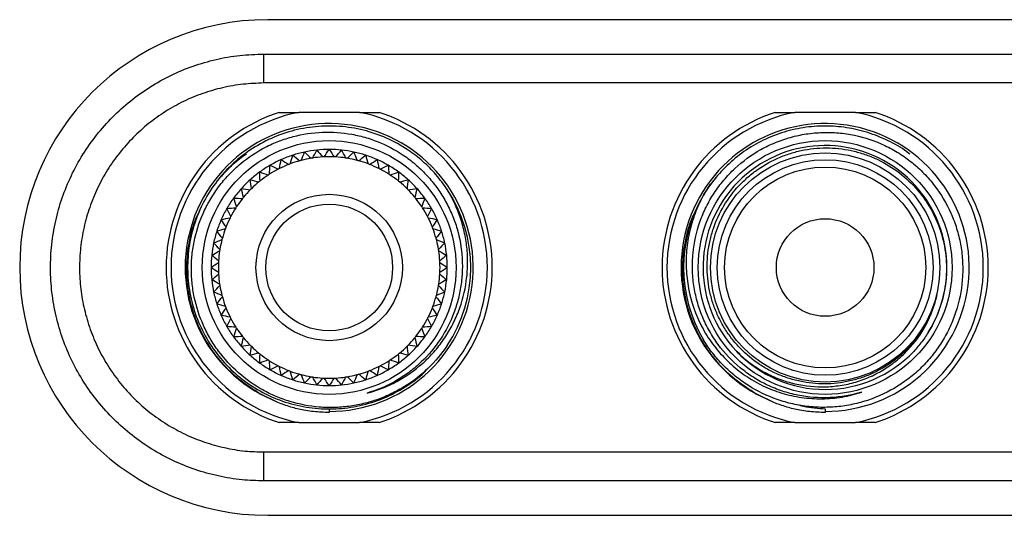
# Model space of a CAD drawing. Units: millimetres. Extents: x 502 to 667, y 491 to 541.
# Drawn here: x 502 to 603, y 491 to 541 of the extents above; entities that cross this region are included whole.
import ezdxf

# ---------------------------------------------------------------- set-up
doc = ezdxf.new("R2010")
doc.units = ezdxf.units.MM

msp = doc.modelspace()

# ---------------------------------------------------------------- linework, layer by layer
at = {"color": 7, "linetype": 'Continuous', "lineweight": 25}
for p, q in [((641.88, 541.34), (527.68, 541.34)), ((527.28, 534.85), (527.27, 537.82)), ((537.08, 531.84), (530.88, 531.84)), ((537.08, 531.84), (539.09, 531.84)), ((587.88, 531.84), (581.68, 531.84)), ((587.88, 531.84), (589.89, 531.84)), ((575.71, 507.39), (576.07, 507.04)), ((528.72, 502.1), (526.76, 503.03)), ((528.72, 502.1), (526.97, 502.96)), ((579.52, 502.1), (577.56, 503.03)), ((579.52, 502.1), (577.77, 502.96)), ((533.84, 501.49), (533.98, 501.47)), ((533.98, 501.47), (533.98, 501.19)), ((584.78, 501.47), (584.78, 501.19)), ((533.98, 501.19), (533.98, 501.08)), ((584.78, 501.19), (584.78, 501.08)), ((530.88, 500.04), (528.87, 500.04)), ((530.88, 500.04), (537.08, 500.04)), ((581.68, 500.04), (579.67, 500.04)), ((581.68, 500.04), (587.88, 500.04)), ((527.27, 494.06), (527.28, 497.03)), ((527.68, 490.54), (641.88, 490.54))]:
    msp.add_line(p, q, dxfattribs=at)
at = {"color": 7, "linetype": 'Continuous', "lineweight": 25, "flags": 128}
for points in [[(527.27, 537.82), (565.83, 537.82), (604.38, 537.82), (642.29, 537.82)], [(642.28, 534.85), (604.38, 534.85), (565.83, 534.85), (527.28, 534.85)], [(527.28, 497.03), (565.18, 497.03), (603.73, 497.03), (642.28, 497.03)], [(642.29, 494.06), (603.73, 494.06), (565.18, 494.06), (527.27, 494.06)]]:
    msp.add_lwpolyline(points, dxfattribs=at)
at = {"color": 7, "linetype": 'Continuous', "lineweight": 25}
for centre, radius in [((533.98, 515.94), 13), ((584.78, 515.94), 13), ((584.78, 515.94), 11.75), ((584.78, 515.94), 11.05), ((584.78, 515.94), 10.3), ((533.98, 515.94), 7.5), ((533.98, 515.94), 6.5), ((584.78, 515.94), 5)]:
    msp.add_circle(centre, radius, dxfattribs=at)
for centre, radius, start, end in [((527.68, 515.94), 25.4, 90, 270), ((533.98, 515.94), 16.7, 107.8063, 252.1937), ((533.98, 515.94), 16.2, 101.0437, 258.9563), ((533.98, 515.94), 16.2, 281.0437, 78.9563), ((533.98, 515.94), 16.7, 287.8063, 72.1937), ((584.78, 515.94), 16.7, 107.8063, 252.1937), ((584.78, 515.94), 16.2, 101.0437, 258.9563), ((584.78, 515.94), 16.2, 281.0437, 78.9563), ((584.78, 515.94), 16.7, 287.8063, 72.1937), ((533.98, 515.94), 14.75, 270, 241.6353), ((584.78, 515.94), 14.75, 270, 241.6353), ((533.98, 515.94), 12.1, 108, 114), ((533.98, 515.94), 12.1, 102, 108), ((533.98, 515.94), 12.1, 96, 102), ((533.98, 515.94), 12.1, 90, 96), ((533.98, 515.94), 12.1, 84, 90), ((533.98, 515.94), 12.1, 78, 84), ((533.98, 515.94), 12.1, 72, 78), ((533.98, 515.94), 12.1, 66, 72), ((584.76, 515.95), 12.49, 327.7025, 223.5271), ((533.98, 515.94), 12.1, 114, 120), ((533.98, 515.94), 11.35, 111.3767, 116.6233), ((533.98, 515.94), 11.35, 110.6233, 111.3767), ((533.98, 515.94), 11.35, 105.3767, 110.6233), ((533.98, 515.94), 11.35, 104.6233, 105.3767), ((533.98, 515.94), 11.35, 99.3767, 104.6233), ((533.98, 515.94), 11.35, 98.6233, 99.3767), ((533.98, 515.94), 11.35, 93.3767, 98.6233), ((533.98, 515.94), 11.35, 92.6233, 93.3767), ((533.98, 515.94), 11.35, 87.3767, 92.6233), ((533.98, 515.94), 11.35, 86.6233, 87.3767), ((533.98, 515.94), 11.35, 81.3767, 86.6233), ((533.98, 515.94), 11.35, 80.6233, 81.3767), ((533.98, 515.94), 11.35, 75.3767, 80.6233), ((533.98, 515.94), 11.35, 74.6233, 75.3767), ((533.98, 515.94), 11.35, 69.3767, 74.6233), ((533.98, 515.94), 11.35, 68.6233, 69.3767), ((533.98, 515.94), 11.35, 63.3767, 68.6233), ((533.98, 515.94), 12.1, 60, 66), ((533.98, 515.94), 12.1, 126, 132), ((533.98, 515.94), 12.1, 120, 126), ((533.98, 515.94), 11.35, 122.6233, 123.3767), ((533.98, 515.94), 11.35, 117.3767, 122.6233), ((533.98, 515.94), 11.35, 116.6233, 117.3767), ((533.98, 515.94), 11.35, 62.6233, 63.3767), ((533.98, 515.94), 11.35, 57.3767, 62.6233), ((533.98, 515.94), 12.1, 54, 60), ((533.98, 515.94), 11.35, 56.6233, 57.3767), ((533.98, 515.94), 12.1, 48, 54), ((533.98, 515.94), 12.1, 132, 138), ((533.98, 515.94), 11.35, 129.3767, 134.6233), ((533.98, 515.94), 11.35, 128.6233, 129.3767), ((533.98, 515.94), 11.35, 123.3767, 128.6233), ((533.98, 515.94), 11.35, 51.3767, 56.6233), ((533.98, 515.94), 11.35, 50.6233, 51.3767), ((533.98, 515.94), 11.35, 45.3767, 50.6233), ((533.98, 515.94), 12.1, 42, 48), ((533.98, 515.94), 12.1, 138, 144), ((533.98, 515.94), 11.35, 135.3767, 140.6233), ((533.98, 515.94), 11.35, 134.6233, 135.3767), ((533.98, 515.94), 11.35, 44.6233, 45.3767), ((533.98, 515.94), 11.35, 39.3767, 44.6233), ((533.98, 515.94), 12.1, 36, 42), ((533.98, 515.94), 14.5, 326.5058, 33.4942), ((533.98, 515.94), 12.1, 144, 150), ((533.98, 515.94), 11.35, 141.3767, 146.6233), ((533.98, 515.94), 11.35, 140.6233, 141.3767), ((533.98, 515.94), 11.35, 38.6233, 39.3767), ((533.98, 515.94), 11.35, 33.3767, 38.6233), ((533.98, 515.94), 12.1, 30, 36), ((584.78, 515.94), 14.5, 149.2002, 210.7998), ((533.98, 515.94), 12.1, 150, 156), ((533.98, 515.94), 11.35, 147.3767, 152.6233), ((533.98, 515.94), 11.35, 146.6233, 147.3767), ((533.98, 515.94), 11.35, 32.6233, 33.3767), ((533.98, 515.94), 11.35, 27.3767, 32.6233), ((533.98, 515.94), 12.1, 24, 30), ((533.98, 515.94), 12.1, 156, 162), ((533.98, 515.94), 11.35, 153.3767, 158.6233), ((533.98, 515.94), 11.35, 152.6233, 153.3767), ((533.98, 515.94), 11.35, 26.6233, 27.3767), ((533.98, 515.94), 11.35, 21.3767, 26.6233), ((533.98, 515.94), 12.1, 18, 24), ((533.98, 515.94), 12.1, 162, 168), ((533.98, 515.94), 11.35, 159.3767, 164.6233), ((533.98, 515.94), 11.35, 158.6233, 159.3767), ((533.98, 515.94), 11.35, 20.6233, 21.3767), ((533.98, 515.94), 11.35, 15.3767, 20.6233), ((533.98, 515.94), 12.1, 12, 18), ((533.98, 515.94), 12.1, 168, 174), ((533.98, 515.94), 11.35, 165.3767, 170.6233), ((533.98, 515.94), 11.35, 164.6233, 165.3767), ((533.98, 515.94), 11.35, 14.6233, 15.3767), ((533.98, 515.94), 11.35, 9.3767, 14.6233), ((533.98, 515.94), 12.1, 6, 12), ((533.98, 515.94), 11.35, 171.3767, 176.6233), ((533.98, 515.94), 11.35, 170.6233, 171.3767), ((533.98, 515.94), 11.35, 8.6233, 9.3767), ((533.98, 515.94), 11.35, 3.3767, 8.6233), ((533.98, 515.94), 12.1, 174, 180), ((533.98, 515.94), 11.35, 177.3767, 182.6233), ((533.98, 515.94), 11.35, 176.6233, 177.3767), ((533.98, 515.94), 11.35, 2.6233, 3.3767), ((533.98, 515.94), 11.35, 357.3767, 2.6233), ((533.98, 515.94), 12.1, 0, 6), ((533.98, 515.94), 12.1, 180, 186), ((533.98, 515.94), 11.35, 182.6233, 183.3767), ((533.98, 515.94), 11.35, 356.6233, 357.3767), ((533.98, 515.94), 12.1, 354, 0), ((533.98, 515.94), 12.1, 186, 192), ((533.98, 515.94), 11.35, 183.3767, 188.6233), ((533.98, 515.94), 11.35, 351.3767, 356.6233), ((533.98, 515.94), 12.1, 348, 354), ((533.98, 515.94), 12.1, 192, 198), ((533.98, 515.94), 11.35, 188.6233, 189.3767), ((533.98, 515.94), 11.35, 189.3767, 194.6233), ((533.98, 515.94), 11.35, 345.3767, 350.6233), ((533.98, 515.94), 11.35, 350.6233, 351.3767), ((533.98, 515.94), 12.1, 342, 348), ((533.98, 515.94), 11.35, 194.6233, 195.3767), ((533.98, 515.94), 11.35, 195.3767, 200.6233), ((533.98, 515.94), 11.35, 339.3767, 344.6233), ((533.98, 515.94), 11.35, 344.6233, 345.3767), ((533.98, 515.94), 12.1, 198, 204), ((533.98, 515.94), 11.35, 200.6233, 201.3767), ((533.98, 515.94), 11.35, 201.3767, 206.6233), ((533.98, 515.94), 11.35, 333.3767, 338.6233), ((533.98, 515.94), 11.35, 338.6233, 339.3767), ((533.98, 515.94), 12.1, 336, 342), ((533.98, 515.94), 12.1, 204, 210), ((533.98, 515.94), 11.35, 206.6233, 207.3767), ((533.98, 515.94), 11.35, 207.3767, 212.6233), ((533.98, 515.94), 11.35, 327.3767, 332.6233), ((533.98, 515.94), 11.35, 332.6233, 333.3767), ((533.98, 515.94), 12.1, 330, 336), ((533.98, 515.94), 12.1, 210, 216), ((533.98, 515.94), 11.35, 212.6233, 213.3767), ((533.98, 515.94), 11.35, 213.3767, 218.6233), ((533.98, 515.94), 11.35, 321.3767, 326.6233), ((533.98, 515.94), 11.35, 326.6233, 327.3767), ((533.98, 515.94), 12.1, 324, 330), ((533.98, 515.94), 12.1, 216, 222), ((533.98, 515.94), 11.35, 218.6233, 219.3767), ((533.98, 515.94), 11.35, 219.3767, 224.6233), ((533.98, 515.94), 11.35, 315.3767, 320.6233), ((533.98, 515.94), 11.35, 320.6233, 321.3767), ((533.98, 515.94), 12.1, 318, 324), ((533.98, 515.94), 12.1, 222, 228), ((533.98, 515.94), 11.35, 224.6233, 225.3767), ((533.98, 515.94), 11.35, 225.3767, 230.6233), ((533.98, 515.94), 11.35, 309.3767, 314.6233), ((533.98, 515.94), 11.35, 314.6233, 315.3767), ((533.98, 515.94), 12.1, 312, 318), ((584.78, 515.94), 12.5, 223.4466, 316.5534), ((533.98, 515.94), 12.1, 228, 234), ((533.98, 515.94), 11.35, 230.6233, 231.3767), ((533.98, 515.94), 11.35, 231.3767, 236.6233), ((533.98, 515.94), 11.35, 236.6233, 237.3767), ((533.98, 515.94), 11.35, 237.3767, 242.6233), ((533.98, 515.94), 11.35, 297.3767, 302.6233), ((533.98, 515.94), 11.35, 302.6233, 303.3767), ((533.98, 515.94), 11.35, 303.3767, 308.6233), ((533.98, 515.94), 11.35, 308.6233, 309.3767), ((533.98, 515.94), 12.1, 306, 312), ((533.98, 515.94), 12.1, 234, 240), ((533.98, 515.94), 12.1, 240, 246), ((533.98, 515.94), 11.35, 242.6233, 243.3767), ((533.98, 515.94), 11.35, 243.3767, 248.6233), ((533.98, 515.94), 11.35, 248.6233, 249.3767), ((533.98, 515.94), 11.35, 249.3767, 254.6233), ((533.98, 515.94), 11.35, 285.3767, 290.6233), ((533.98, 515.94), 11.35, 290.6233, 291.3767), ((533.98, 515.94), 11.35, 291.3767, 296.6233), ((533.98, 515.94), 12.1, 294, 300), ((533.98, 515.94), 11.35, 296.6233, 297.3767), ((533.98, 515.94), 12.1, 300, 306), ((533.98, 515.94), 12.1, 246, 252), ((533.98, 515.94), 12.1, 252, 258), ((533.98, 515.94), 11.35, 254.6233, 255.3767), ((533.98, 515.94), 11.35, 255.3767, 260.6233), ((533.98, 515.94), 11.35, 260.6233, 261.3767), ((533.98, 515.94), 11.35, 261.3767, 266.6233), ((533.98, 515.94), 11.35, 266.6233, 267.3767), ((533.98, 515.94), 11.35, 267.3767, 272.6233), ((533.98, 515.94), 11.35, 272.6233, 273.3767), ((533.98, 515.94), 11.35, 273.3767, 278.6233), ((533.98, 515.94), 11.35, 278.6233, 279.3767), ((533.98, 515.94), 11.35, 279.3767, 284.6233), ((533.98, 515.94), 12.1, 282, 288), ((533.98, 515.94), 11.35, 284.6233, 285.3767), ((533.98, 515.94), 12.1, 288, 294), ((533.98, 515.94), 12.1, 258, 264), ((533.98, 515.94), 12.1, 264, 270), ((533.98, 515.94), 12.1, 270, 276), ((533.98, 515.94), 12.1, 276, 282)]:
    msp.add_arc(centre, radius, start, end, dxfattribs=at)
for points, knots in [([(527.27, 494.06), (526.53, 494.09), (524.97, 494.14), (522.61, 494.53), (520.23, 495.19), (517.95, 496.12), (515.78, 497.3), (513.76, 498.71), (511.91, 500.34), (510.26, 502.17), (508.82, 504.17), (507.61, 506.31), (506.66, 508.59), (505.97, 510.95), (505.54, 513.37), (505.39, 515.83), (505.52, 518.29), (505.92, 520.72), (506.59, 523.09), (507.53, 525.37), (508.71, 527.54), (510.13, 529.55), (511.76, 531.39), (513.59, 533.04), (515.6, 534.47), (517.75, 535.67), (520.02, 536.62), (522.39, 537.3), (524.82, 537.73), (526.46, 537.79), (527.27, 537.82)], [0, 0, 0, 0, 0.032429, 0.068282, 0.104249, 0.140099, 0.17593, 0.211875, 0.247705, 0.283488, 0.319385, 0.355169, 0.390953, 0.426853, 0.462639, 0.498419, 0.534314, 0.570095, 0.605905, 0.641829, 0.677639, 0.713427, 0.749329, 0.785116, 0.8209, 0.856797, 0.892579, 0.928348, 0.964231, 1, 1, 1, 1]), ([(527.28, 534.85), (526.57, 534.82), (525.16, 534.77), (523.06, 534.4), (521.01, 533.81), (519.05, 532.99), (517.19, 531.95), (515.46, 530.72), (513.88, 529.29), (512.46, 527.7), (511.24, 525.96), (510.22, 524.09), (509.41, 522.12), (508.83, 520.07), (508.48, 517.97), (508.37, 515.85), (508.5, 513.72), (508.87, 511.63), (509.47, 509.59), (510.29, 507.62), (511.33, 505.77), (512.58, 504.04), (514, 502.46), (515.6, 501.05), (517.35, 499.83), (519.22, 498.81), (521.2, 498.01), (523.25, 497.44), (525.29, 497.09), (526.64, 497.05), (527.28, 497.03)], [0, 0, 0, 0, 0.035778, 0.071671, 0.107451, 0.143232, 0.179128, 0.214911, 0.250697, 0.286597, 0.322384, 0.358187, 0.394104, 0.429907, 0.465682, 0.50157, 0.537344, 0.573125, 0.609019, 0.644798, 0.680584, 0.716484, 0.752269, 0.788107, 0.824058, 0.859896, 0.895751, 0.931723, 0.967581, 1, 1, 1, 1]), ([(528.87, 531.84), (529.47, 531.84), (530.14, 531.84), (530.81, 531.84), (530.88, 531.84)], [0, 0, 0, 0, 0.907616, 1, 1, 1, 1]), ([(579.67, 531.84), (580.27, 531.84), (580.94, 531.84), (581.61, 531.84), (581.68, 531.84)], [0, 0, 0, 0, 0.907616, 1, 1, 1, 1]), ([(546.07, 523.94), (545.7, 524.46), (544.96, 525.49), (543.6, 526.84), (541.93, 528.14), (539.89, 529.26), (537.51, 530.08), (535.05, 530.47), (532.56, 530.44), (530.11, 529.99), (527.75, 529.11), (525.58, 527.85), (523.68, 526.24), (522.07, 524.34), (520.81, 522.18), (519.93, 519.82), (519.48, 517.36), (519.45, 514.88), (519.84, 512.41), (520.66, 510.03), (521.87, 507.84), (523.43, 505.89), (525.29, 504.24), (527.42, 502.93), (529.76, 501.99), (532.2, 501.48), (534.69, 501.39), (537.15, 501.72), (539.56, 502.47), (541.77, 503.65), (543.29, 504.71), (543.95, 505.44), (544.06, 505.56)], [0, 0, 0, 0, 0.027047, 0.053676, 0.0807, 0.116092, 0.151562, 0.18658, 0.221026, 0.256139, 0.29163, 0.326969, 0.36164, 0.39631, 0.431648, 0.467139, 0.502253, 0.5367, 0.571717, 0.607186, 0.642579, 0.677376, 0.711933, 0.747207, 0.782709, 0.817909, 0.852393, 0.887303, 0.92274, 0.958177, 0.993089, 1, 1, 1, 1]), ([(546.07, 507.94), (545.5, 507.09), (544.84, 506.31), (543.36, 504.89), (542.56, 504.27), (541.27, 503.48), (540.83, 503.23), (539.91, 502.79), (539.43, 502.59), (538.47, 502.25), (537.98, 502.1), (536.99, 501.87), (535.99, 501.68), (534.99, 501.6), (533.97, 501.58), (533.46, 501.59), (531.94, 501.72), (530.94, 501.91), (529.49, 502.35), (529.01, 502.52), (528.07, 502.92), (527.61, 503.15), (526.29, 503.88), (525.46, 504.47), (523.92, 505.82), (523.24, 506.57), (522.34, 507.78), (522.06, 508.21), (521.54, 509.09), (521.31, 509.55), (520.69, 510.93), (520.37, 511.89), (520.06, 513.39), (519.98, 513.9), (519.88, 514.91), (519.86, 515.41), (519.87, 516.42), (519.9, 516.93), (520.02, 517.94), (520.11, 518.45), (520.45, 519.93), (520.78, 520.89), (521.43, 522.26), (521.68, 522.71), (522.21, 523.58), (522.5, 524), (523.11, 524.8), (523.45, 525.18), (524.15, 525.91), (524.52, 526.26), (525.7, 527.24), (526.54, 527.8), (527.89, 528.5), (528.36, 528.71), (529.31, 529.07), (529.8, 529.23), (531.26, 529.61), (532.27, 529.77), (534.31, 529.85), (535.32, 529.77), (536.81, 529.5), (537.31, 529.38), (538.29, 529.09), (538.77, 528.92), (540.17, 528.32), (541.05, 527.83), (542.3, 526.94), (542.69, 526.62), (543.45, 525.93), (543.81, 525.57), (544.49, 524.81), (544.81, 524.41), (545.4, 523.58), (545.66, 523.15), (546.15, 522.27), (546.37, 521.81), (546.77, 520.87), (546.94, 520.39), (547.36, 518.93), (547.53, 517.93), (547.62, 516.4), (547.63, 515.89), (547.57, 514.88), (547.52, 514.37), (547.36, 513.38), (547.25, 512.88), (546.97, 511.9), (546.8, 511.41), (546.22, 510), (545.74, 509.11), (544.56, 507.44), (543.89, 506.68), (542.76, 505.66), (542.36, 505.34), (541.53, 504.75), (541.1, 504.48), (539.77, 503.74), (538.84, 503.35), (537.86, 503.07)], [0, 0, 0, 0, 0.03125, 0.03125, 0.0625, 0.0625, 0.078125, 0.078125, 0.09375, 0.09375, 0.109375, 0.109375, 0.125, 0.140625, 0.140625, 0.15625, 0.15625, 0.1875, 0.1875, 0.203125, 0.203125, 0.21875, 0.21875, 0.25, 0.25, 0.28125, 0.28125, 0.296875, 0.296875, 0.3125, 0.3125, 0.34375, 0.34375, 0.359375, 0.359375, 0.375, 0.375, 0.390625, 0.390625, 0.40625, 0.40625, 0.4375, 0.4375, 0.453125, 0.453125, 0.46875, 0.46875, 0.484375, 0.484375, 0.5, 0.5, 0.53125, 0.53125, 0.546875, 0.546875, 0.5625, 0.5625, 0.59375, 0.59375, 0.625, 0.625, 0.640625, 0.640625, 0.65625, 0.65625, 0.6875, 0.6875, 0.703125, 0.703125, 0.71875, 0.71875, 0.734375, 0.734375, 0.75, 0.75, 0.765625, 0.765625, 0.78125, 0.78125, 0.8125, 0.8125, 0.828125, 0.828125, 0.84375, 0.84375, 0.859375, 0.859375, 0.875, 0.875, 0.90625, 0.90625, 0.9375, 0.9375, 0.953125, 0.953125, 0.96875, 0.96875, 1, 1, 1, 1]), ([(588.54, 503.17), (587.47, 502.85), (586.39, 502.66), (584.17, 502.55), (583.07, 502.63), (581.73, 502.9), (581.46, 502.96), (580.92, 503.11), (580.66, 503.19), (579.87, 503.45), (579.36, 503.65), (578.37, 504.13), (577.89, 504.39), (576.96, 504.98), (576.51, 505.31), (575.23, 506.37), (574.48, 507.16), (573.66, 508.27), (573.5, 508.5), (573.2, 508.97), (573.06, 509.2), (572.65, 509.92), (572.41, 510.41), (572, 511.43), (571.82, 511.95), (571.52, 513.02), (571.41, 513.56), (571.25, 514.65), (571.2, 515.19), (571.18, 516.01), (571.18, 516.29), (571.2, 516.84), (571.22, 517.12), (571.35, 518.5), (571.58, 519.57), (572.13, 521.13), (572.35, 521.64), (572.84, 522.63), (573.38, 523.58), (574.03, 524.46), (574.75, 525.31), (575.13, 525.71), (576.34, 526.84), (577.22, 527.48), (578.43, 528.16), (578.68, 528.29), (579.17, 528.53), (579.43, 528.64), (580.19, 528.96), (580.71, 529.13), (581.76, 529.43), (582.3, 529.54), (583.4, 529.71), (583.95, 529.76), (585.04, 529.8), (585.59, 529.78), (586.69, 529.69), (587.24, 529.6), (588.86, 529.26), (589.9, 528.91), (591.39, 528.21), (591.88, 527.94), (592.81, 527.35), (593.26, 527.03), (594.11, 526.34), (594.52, 525.97), (595.28, 525.18), (595.65, 524.76), (596.65, 523.44), (597.21, 522.5), (597.89, 520.99), (598.08, 520.47), (598.41, 519.42), (598.54, 518.88), (598.74, 517.81), (598.81, 517.26), (598.86, 516.43), (598.87, 516.15), (598.87, 515.6), (598.87, 515.33), (598.8, 513.95), (598.61, 512.87), (598.14, 511.28), (597.96, 510.76), (597.53, 509.75), (597.29, 509.26), (596.74, 508.3), (596.44, 507.84), (595.78, 506.95), (595.43, 506.52), (594.68, 505.72), (594.28, 505.34), (593.45, 504.63), (593, 504.3), (591.62, 503.38), (590.64, 502.88), (589.08, 502.3), (588.55, 502.14), (587.48, 501.88), (586.94, 501.78), (585.85, 501.64), (585.29, 501.61), (584.19, 501.6), (583.64, 501.62), (582.55, 501.74), (582.01, 501.83), (580.93, 502.07), (580.4, 502.23), (578.84, 502.77), (577.85, 503.25), (576.46, 504.13), (576, 504.46), (575.14, 505.15), (574.74, 505.52), (573.97, 506.3), (573.61, 506.72), (572.93, 507.58), (572.61, 508.04), (572.32, 508.52)], [0, 0, 0, 0, 0.03125, 0.03125, 0.0625, 0.0625, 0.070313, 0.070313, 0.078125, 0.078125, 0.09375, 0.09375, 0.109375, 0.109375, 0.125, 0.125, 0.15625, 0.15625, 0.164063, 0.164063, 0.171875, 0.171875, 0.1875, 0.1875, 0.203125, 0.203125, 0.21875, 0.21875, 0.234375, 0.234375, 0.242187, 0.242187, 0.25, 0.25, 0.28125, 0.28125, 0.296875, 0.296875, 0.3125, 0.328125, 0.328125, 0.34375, 0.34375, 0.375, 0.375, 0.382812, 0.382812, 0.390625, 0.390625, 0.40625, 0.40625, 0.421875, 0.421875, 0.4375, 0.4375, 0.453125, 0.453125, 0.46875, 0.46875, 0.5, 0.5, 0.515625, 0.515625, 0.53125, 0.53125, 0.546875, 0.546875, 0.5625, 0.5625, 0.59375, 0.59375, 0.609375, 0.609375, 0.625, 0.625, 0.640625, 0.640625, 0.648437, 0.648437, 0.65625, 0.65625, 0.6875, 0.6875, 0.703125, 0.703125, 0.71875, 0.71875, 0.734375, 0.734375, 0.75, 0.75, 0.765625, 0.765625, 0.78125, 0.78125, 0.8125, 0.8125, 0.828125, 0.828125, 0.84375, 0.84375, 0.859375, 0.859375, 0.875, 0.875, 0.890625, 0.890625, 0.90625, 0.90625, 0.9375, 0.9375, 0.953125, 0.953125, 0.96875, 0.96875, 0.984375, 0.984375, 1, 1, 1, 1]), ([(593.45, 527.55), (593.42, 527.57), (592.83, 528.09), (591.48, 528.84), (589.43, 529.74), (587.25, 530.28), (585.69, 530.43), (584.12, 530.45), (582.52, 530.32), (580.29, 529.79), (578.16, 528.91), (576.21, 527.71), (574.49, 526.23), (573.21, 524.75), (572.56, 523.74), (572.32, 523.36)], [0, 0, 0, 0, 0.004542, 0.096639, 0.189356, 0.281586, 0.372255, 0.383077, 0.475696, 0.570056, 0.665011, 0.759371, 0.85199, 0.944609, 1, 1, 1, 1]), ([(522.95, 525.27), (523.32, 525.7), (524.08, 526.58), (525.02, 527.25), (525.5, 527.59)], [0, 0, 0, 0, 0.492841, 1, 1, 1, 1]), ([(596.23, 513.15), (596.13, 512.72), (596.01, 512.31), (595.72, 511.49), (595.55, 511.09), (594.99, 509.93), (594.54, 509.2), (593.74, 508.19), (593.45, 507.87), (592.85, 507.25), (592.53, 506.96), (591.53, 506.15), (590.81, 505.68), (589.65, 505.09), (589.26, 504.92), (588.45, 504.62), (588.04, 504.49), (587.22, 504.28), (586.79, 504.19), (585.94, 504.07), (585.5, 504.03), (584.22, 503.99), (583.36, 504.05), (582.09, 504.29), (581.67, 504.39), (580.84, 504.64), (580.03, 504.93), (579.26, 505.3), (578.51, 505.72), (578.14, 505.95), (577.08, 506.69), (576.44, 507.26), (575.57, 508.21), (575.29, 508.55), (574.78, 509.24), (574.54, 509.6), (574.11, 510.35), (573.91, 510.74), (573.56, 511.53), (573.4, 511.93), (573.14, 512.74), (573.03, 513.16), (572.85, 514), (572.79, 514.43), (572.66, 515.72), (572.67, 516.57), (572.82, 517.85), (572.89, 518.28), (573.08, 519.12), (573.2, 519.54), (573.61, 520.76), (573.97, 521.53), (574.86, 523.02), (575.38, 523.71), (576.26, 524.64), (576.57, 524.94), (577.22, 525.51), (577.56, 525.77), (578.62, 526.51), (579.37, 526.92), (580.57, 527.42), (580.98, 527.56), (581.8, 527.81), (582.64, 528.01), (583.49, 528.12), (584.34, 528.19), (584.78, 528.2), (586.07, 528.17), (586.92, 528.06), (588.17, 527.75), (588.59, 527.63), (589.41, 527.34), (589.8, 527.18), (590.96, 526.62), (591.69, 526.17), (593.07, 525.11), (593.69, 524.52), (594.52, 523.54), (594.78, 523.2), (595.27, 522.49), (595.5, 522.12), (596.11, 520.99), (596.44, 520.2), (596.81, 518.96), (596.91, 518.53), (597.07, 517.69), (597.13, 517.26), (597.19, 516.41), (597.21, 515.98), (597.19, 515.12), (597.15, 514.69), (596.99, 513.4), (596.79, 512.55), (596.22, 510.93), (595.86, 510.15), (595.19, 509.04), (594.95, 508.68), (594.43, 507.99), (594.15, 507.66), (593.85, 507.34)], [0, 0, 0, 0, 0.015625, 0.015625, 0.03125, 0.03125, 0.0625, 0.0625, 0.078125, 0.078125, 0.09375, 0.09375, 0.125, 0.125, 0.140625, 0.140625, 0.15625, 0.15625, 0.171875, 0.171875, 0.1875, 0.1875, 0.21875, 0.21875, 0.234375, 0.234375, 0.25, 0.265625, 0.265625, 0.28125, 0.28125, 0.3125, 0.3125, 0.328125, 0.328125, 0.34375, 0.34375, 0.359375, 0.359375, 0.375, 0.375, 0.390625, 0.390625, 0.40625, 0.40625, 0.4375, 0.4375, 0.453125, 0.453125, 0.46875, 0.46875, 0.5, 0.5, 0.53125, 0.53125, 0.546875, 0.546875, 0.5625, 0.5625, 0.59375, 0.59375, 0.609375, 0.609375, 0.625, 0.640625, 0.640625, 0.65625, 0.65625, 0.6875, 0.6875, 0.703125, 0.703125, 0.71875, 0.71875, 0.75, 0.75, 0.78125, 0.78125, 0.796875, 0.796875, 0.8125, 0.8125, 0.84375, 0.84375, 0.859375, 0.859375, 0.875, 0.875, 0.890625, 0.890625, 0.90625, 0.90625, 0.9375, 0.9375, 0.96875, 0.96875, 0.984375, 0.984375, 1, 1, 1, 1]), ([(572.24, 523.2), (572.58, 523.78), (572.98, 524.46), (573.53, 525.03), (573.61, 525.12)], [0, 0, 0, 0, 0.847866, 1, 1, 1, 1]), ([(537.86, 503.07), (538.39, 503.2), (538.91, 503.37), (539.92, 503.76), (540.42, 503.99), (541.86, 504.77), (542.74, 505.39), (543.95, 506.47), (544.34, 506.87), (545.06, 507.68), (545.39, 508.11), (546, 509), (546.28, 509.46), (546.79, 510.42), (547.02, 510.92), (547.61, 512.44), (547.88, 513.48), (548.1, 515.1), (548.14, 515.65), (548.17, 516.73), (548.15, 517.27), (548.05, 518.35), (547.97, 518.88), (547.74, 519.95), (547.6, 520.48), (547.09, 522.02), (546.64, 523.01), (546.07, 523.94)], [0, 0, 0, 0, 0.0625, 0.0625, 0.125, 0.125, 0.25, 0.25, 0.3125, 0.3125, 0.375, 0.375, 0.4375, 0.4375, 0.5, 0.5, 0.625, 0.625, 0.6875, 0.6875, 0.75, 0.75, 0.8125, 0.8125, 0.875, 0.875, 1, 1, 1, 1]), ([(572.32, 523.36), (571.99, 522.75), (571.7, 522.12), (571.21, 520.82), (571.01, 520.14), (570.72, 518.78), (570.62, 518.1), (570.53, 516.72), (570.53, 516.03), (570.69, 513.93), (571, 512.59), (571.63, 510.97), (571.77, 510.65), (572.07, 510.02), (572.23, 509.71), (572.75, 508.81), (573.14, 508.24), (574, 507.16), (574.48, 506.64), (575.49, 505.69), (576.03, 505.26), (576.88, 504.67), (577.17, 504.49), (577.78, 504.14), (578.09, 503.98), (579.03, 503.52), (579.67, 503.27), (580.99, 502.87), (581.67, 502.72), (583.05, 502.52), (583.75, 502.48), (585.13, 502.49), (585.82, 502.55), (586.85, 502.72), (587.19, 502.79), (587.87, 502.96), (588.2, 503.06), (588.54, 503.17)], [0, 0, 0, 0, 0.0625, 0.0625, 0.125, 0.125, 0.1875, 0.1875, 0.25, 0.25, 0.375, 0.375, 0.40625, 0.40625, 0.4375, 0.4375, 0.5, 0.5, 0.5625, 0.5625, 0.625, 0.625, 0.65625, 0.65625, 0.6875, 0.6875, 0.75, 0.75, 0.8125, 0.8125, 0.875, 0.875, 0.9375, 0.9375, 0.96875, 0.96875, 1, 1, 1, 1]), ([(526.97, 502.96), (526.2, 503.44), (524.73, 504.36), (523.01, 506.08), (521.64, 507.89), (520.59, 509.84), (519.83, 511.99), (519.42, 514.23), (519.35, 516.5), (519.65, 518.76), (520.13, 520.58), (520.62, 521.58), (520.78, 521.9)], [0, 0, 0, 0, 0.124231, 0.235662, 0.330606, 0.434028, 0.53745, 0.640871, 0.744293, 0.84772, 0.951147, 1, 1, 1, 1]), ([(577.77, 502.96), (577, 503.44), (575.53, 504.36), (573.81, 506.08), (572.44, 507.89), (571.39, 509.84), (570.63, 511.99), (570.22, 514.23), (570.15, 516.5), (570.45, 518.75), (570.9, 520.49), (571.34, 521.4), (571.46, 521.63)], [0, 0, 0, 0, 0.125892, 0.238814, 0.335027, 0.439832, 0.544637, 0.649441, 0.754246, 0.859056, 0.963866, 1, 1, 1, 1]), ([(575.7, 507.34), (576.09, 506.96), (576.5, 506.6), (577.37, 505.93), (577.82, 505.63), (578.76, 505.09), (579.24, 504.85), (580.24, 504.43), (580.76, 504.26), (582.34, 503.84), (583.41, 503.7), (585.04, 503.71), (585.59, 503.75), (586.66, 503.89), (587.19, 504), (588.23, 504.29), (588.74, 504.47), (589.75, 504.9), (590.23, 505.15), (591.16, 505.71), (591.6, 506.02), (592.45, 506.69), (592.85, 507.07), (593.98, 508.25), (594.61, 509.12), (595.38, 510.57), (595.6, 511.07), (595.97, 512.09), (596.12, 512.61), (596.23, 513.15)], [0, 0, 0, 0, 0.0625, 0.0625, 0.125, 0.125, 0.1875, 0.1875, 0.25, 0.25, 0.375, 0.375, 0.4375, 0.4375, 0.5, 0.5, 0.5625, 0.5625, 0.625, 0.625, 0.6875, 0.6875, 0.75, 0.75, 0.875, 0.875, 0.9375, 0.9375, 1, 1, 1, 1]), ([(533.98, 501.08), (533.91, 501.08), (533.58, 501.09), (532.71, 501.12), (531.46, 501.28), (530.03, 501.61), (529.15, 501.94), (528.72, 502.1)], [0, 0, 0, 0, 0.037075, 0.185427, 0.482485, 0.73988, 1, 1, 1, 1]), ([(584.78, 501.08), (584.71, 501.08), (584.38, 501.09), (583.51, 501.12), (582.26, 501.28), (580.83, 501.61), (579.95, 501.94), (579.52, 502.1)], [0, 0, 0, 0, 0.037075, 0.185427, 0.482485, 0.73988, 1, 1, 1, 1]), ([(581.92, 501.91), (582.13, 501.84), (583.06, 501.57), (584.04, 501.51), (584.78, 501.47)], [0, 0, 0, 0, 0.235613, 1, 1, 1, 1]), ([(539.09, 500.04), (538.48, 500.04), (537.82, 500.04), (537.15, 500.04), (537.08, 500.04)], [0, 0, 0, 0, 0.907616, 1, 1, 1, 1]), ([(589.89, 500.04), (589.28, 500.04), (588.62, 500.04), (587.95, 500.04), (587.88, 500.04)], [0, 0, 0, 0, 0.907616, 1, 1, 1, 1])]:
    msp.add_open_spline(points, degree=3, knots=knots, dxfattribs=at)
for points in [[(529.98, 526.56), (530.07, 526.86), (530.15, 527.15), (530.24, 527.45)], [(530.24, 527.45), (530.48, 527.26), (530.73, 527.07), (530.97, 526.88)], [(531.11, 526.92), (531.23, 527.21), (531.35, 527.49), (531.46, 527.78)], [(531.46, 527.78), (531.68, 527.56), (531.91, 527.35), (532.13, 527.14)], [(532.28, 527.16), (532.42, 527.43), (532.57, 527.7), (532.71, 527.97)], [(532.71, 527.97), (532.91, 527.74), (533.11, 527.51), (533.31, 527.27)], [(533.46, 527.28), (533.63, 527.53), (533.81, 527.79), (533.98, 528.04)], [(533.98, 528.04), (534.15, 527.79), (534.32, 527.53), (534.5, 527.28)], [(534.65, 527.27), (534.85, 527.51), (535.05, 527.74), (535.24, 527.97)], [(535.24, 527.97), (535.39, 527.7), (535.53, 527.43), (535.68, 527.16)], [(535.83, 527.14), (536.05, 527.35), (536.27, 527.56), (536.5, 527.78)], [(536.5, 527.78), (536.61, 527.49), (536.73, 527.21), (536.85, 526.92)], [(536.99, 526.88), (537.23, 527.07), (537.48, 527.26), (537.72, 527.45)], [(537.72, 527.45), (537.8, 527.15), (537.89, 526.86), (537.98, 526.56)], [(528.89, 526.09), (528.95, 526.39), (529, 526.69), (529.06, 526.99)], [(529.06, 526.99), (529.32, 526.83), (529.58, 526.67), (529.84, 526.51)], [(538.12, 526.51), (538.38, 526.67), (538.64, 526.83), (538.9, 526.99)], [(538.9, 526.99), (538.96, 526.69), (539.01, 526.39), (539.07, 526.09)], [(526.9, 524.81), (526.89, 525.12), (526.88, 525.42), (526.87, 525.73)], [(526.87, 525.73), (527.15, 525.63), (527.44, 525.52), (527.74, 525.42)], [(527.86, 525.5), (527.88, 525.81), (527.91, 526.11), (527.93, 526.42)], [(527.93, 526.42), (528.2, 526.29), (528.48, 526.15), (528.76, 526.02)], [(539.2, 526.02), (539.48, 526.15), (539.75, 526.29), (540.03, 526.42)], [(540.03, 526.42), (540.05, 526.11), (540.08, 525.81), (540.1, 525.5)], [(540.22, 525.42), (540.52, 525.52), (540.8, 525.63), (541.09, 525.73)], [(541.09, 525.73), (541.08, 525.42), (541.07, 525.12), (541.06, 524.81)], [(525.88, 524.93), (526.18, 524.86), (526.48, 524.79), (526.78, 524.71)], [(526.01, 524.02), (525.97, 524.32), (525.92, 524.63), (525.88, 524.93)], [(541.18, 524.71), (541.48, 524.79), (541.78, 524.86), (542.08, 524.93)], [(542.08, 524.93), (542.04, 524.63), (541.99, 524.32), (541.95, 524.02)], [(524.99, 524.04), (525.29, 524), (525.59, 523.95), (525.9, 523.91)], [(525.21, 523.14), (525.13, 523.44), (525.06, 523.74), (524.99, 524.04)], [(542.06, 523.91), (542.36, 523.95), (542.67, 524), (542.97, 524.04)], [(542.97, 524.04), (542.9, 523.74), (542.83, 523.44), (542.75, 523.14)], [(524.5, 522.18), (524.4, 522.48), (524.29, 522.76), (524.19, 523.05)], [(524.19, 523.05), (524.5, 523.04), (524.8, 523.03), (525.11, 523.02)], [(542.85, 523.02), (543.16, 523.03), (543.46, 523.04), (543.77, 523.05)], [(543.77, 523.05), (543.67, 522.76), (543.56, 522.48), (543.46, 522.18)], [(523.5, 521.99), (523.81, 522.01), (524.11, 522.04), (524.42, 522.06)], [(523.9, 521.16), (523.77, 521.44), (523.63, 521.71), (523.5, 521.99)], [(543.54, 522.06), (543.85, 522.04), (544.15, 522.01), (544.46, 521.99)], [(544.46, 521.99), (544.33, 521.71), (544.19, 521.44), (544.06, 521.16)], [(522.93, 520.86), (523.23, 520.92), (523.53, 520.97), (523.83, 521.03)], [(523.41, 520.08), (523.25, 520.34), (523.09, 520.6), (522.93, 520.86)], [(544.13, 521.03), (544.43, 520.97), (544.73, 520.92), (545.03, 520.86)], [(545.03, 520.86), (544.87, 520.6), (544.71, 520.34), (544.55, 520.08)], [(522.47, 519.68), (522.77, 519.76), (523.06, 519.85), (523.36, 519.94)], [(523.04, 518.95), (522.85, 519.19), (522.66, 519.44), (522.47, 519.68)], [(544.6, 519.94), (544.9, 519.85), (545.19, 519.76), (545.49, 519.68)], [(545.49, 519.68), (545.3, 519.44), (545.11, 519.19), (544.92, 518.95)], [(522.14, 518.46), (522.43, 518.57), (522.71, 518.69), (523, 518.81)], [(522.78, 517.79), (522.57, 518.01), (522.36, 518.23), (522.14, 518.46)], [(544.96, 518.81), (545.25, 518.69), (545.53, 518.57), (545.82, 518.46)], [(545.82, 518.46), (545.6, 518.23), (545.39, 518.01), (545.18, 517.79)], [(521.95, 517.2), (522.21, 517.35), (522.49, 517.49), (522.76, 517.64)], [(545.2, 517.64), (545.47, 517.49), (545.74, 517.35), (546.01, 517.2)], [(521.88, 515.94), (522.13, 516.11), (522.39, 516.28), (522.64, 516.46)], [(522.65, 516.61), (522.41, 516.81), (522.18, 517.01), (521.95, 517.2)], [(546.01, 517.2), (545.78, 517.01), (545.55, 516.81), (545.31, 516.61)], [(545.32, 516.46), (545.57, 516.28), (545.83, 516.11), (546.08, 515.94)], [(522.64, 515.42), (522.39, 515.59), (522.13, 515.77), (521.88, 515.94)], [(546.08, 515.94), (545.83, 515.77), (545.57, 515.59), (545.32, 515.42)], [(521.95, 514.68), (522.18, 514.87), (522.41, 515.07), (522.65, 515.27)], [(522.76, 514.24), (522.49, 514.38), (522.21, 514.53), (521.95, 514.68)], [(546.01, 514.68), (545.74, 514.53), (545.47, 514.38), (545.2, 514.24)], [(545.31, 515.27), (545.55, 515.07), (545.78, 514.87), (546.01, 514.68)], [(522.14, 513.42), (522.36, 513.64), (522.57, 513.87), (522.78, 514.09)], [(523, 513.07), (522.71, 513.19), (522.43, 513.31), (522.14, 513.42)], [(545.82, 513.42), (545.53, 513.31), (545.25, 513.19), (544.96, 513.07)], [(545.18, 514.09), (545.39, 513.87), (545.6, 513.64), (545.82, 513.42)], [(522.47, 512.2), (522.66, 512.44), (522.85, 512.69), (523.04, 512.93)], [(544.92, 512.93), (545.11, 512.69), (545.3, 512.44), (545.49, 512.2)], [(523.36, 511.94), (523.06, 512.03), (522.77, 512.12), (522.47, 512.2)], [(522.93, 511.02), (523.09, 511.28), (523.25, 511.54), (523.41, 511.8)], [(544.55, 511.8), (544.71, 511.54), (544.87, 511.28), (545.03, 511.02)], [(545.49, 512.2), (545.19, 512.12), (544.9, 512.03), (544.6, 511.94)], [(523.83, 510.85), (523.53, 510.91), (523.23, 510.96), (522.93, 511.02)], [(523.5, 509.89), (523.63, 510.17), (523.77, 510.44), (523.9, 510.72)], [(544.06, 510.72), (544.19, 510.44), (544.33, 510.17), (544.46, 509.89)], [(545.03, 511.02), (544.73, 510.96), (544.43, 510.91), (544.13, 510.85)], [(524.42, 509.82), (524.11, 509.84), (523.81, 509.87), (523.5, 509.89)], [(524.19, 508.83), (524.29, 509.12), (524.4, 509.4), (524.5, 509.7)], [(543.46, 509.7), (543.56, 509.4), (543.67, 509.12), (543.77, 508.83)], [(544.46, 509.89), (544.15, 509.87), (543.85, 509.84), (543.54, 509.82)], [(525.11, 508.86), (524.8, 508.85), (524.5, 508.84), (524.19, 508.83)], [(524.99, 507.84), (525.06, 508.14), (525.13, 508.44), (525.21, 508.74)], [(542.75, 508.74), (542.83, 508.44), (542.9, 508.14), (542.97, 507.84)], [(543.77, 508.83), (543.46, 508.84), (543.16, 508.85), (542.85, 508.86)], [(525.9, 507.97), (525.59, 507.93), (525.29, 507.88), (524.99, 507.84)], [(525.88, 506.95), (525.92, 507.25), (525.97, 507.55), (526.01, 507.86)], [(541.95, 507.86), (541.99, 507.55), (542.04, 507.25), (542.08, 506.95)], [(542.97, 507.84), (542.67, 507.88), (542.36, 507.93), (542.06, 507.97)], [(526.78, 507.17), (526.48, 507.09), (526.18, 507.02), (525.88, 506.95)], [(526.87, 506.15), (526.88, 506.46), (526.89, 506.76), (526.9, 507.07)], [(527.74, 506.46), (527.44, 506.36), (527.15, 506.25), (526.87, 506.15)], [(527.93, 505.46), (527.91, 505.77), (527.88, 506.07), (527.86, 506.38)], [(540.1, 506.38), (540.08, 506.07), (540.05, 505.77), (540.03, 505.46)], [(541.09, 506.15), (540.8, 506.25), (540.52, 506.36), (540.22, 506.46)], [(541.06, 507.07), (541.07, 506.76), (541.08, 506.46), (541.09, 506.15)], [(542.08, 506.95), (541.78, 507.02), (541.48, 507.09), (541.18, 507.17)], [(528.76, 505.86), (528.48, 505.73), (528.2, 505.59), (527.93, 505.46)], [(529.06, 504.89), (529, 505.19), (528.95, 505.49), (528.89, 505.79)], [(529.84, 505.37), (529.58, 505.21), (529.32, 505.05), (529.06, 504.89)], [(530.24, 504.43), (530.15, 504.73), (530.07, 505.02), (529.98, 505.32)], [(537.98, 505.32), (537.89, 505.02), (537.8, 504.73), (537.72, 504.43)], [(538.9, 504.89), (538.64, 505.05), (538.38, 505.21), (538.12, 505.37)], [(539.07, 505.79), (539.01, 505.49), (538.96, 505.19), (538.9, 504.89)], [(540.03, 505.46), (539.75, 505.59), (539.48, 505.73), (539.2, 505.86)], [(530.97, 505), (530.73, 504.81), (530.48, 504.62), (530.24, 504.43)], [(531.46, 504.1), (531.35, 504.39), (531.23, 504.67), (531.11, 504.96)], [(532.13, 504.74), (531.91, 504.53), (531.68, 504.32), (531.46, 504.1)], [(532.71, 503.91), (532.57, 504.18), (532.42, 504.45), (532.28, 504.72)], [(533.31, 504.61), (533.11, 504.37), (532.91, 504.14), (532.71, 503.91)], [(533.98, 503.84), (533.81, 504.09), (533.63, 504.35), (533.46, 504.6)], [(534.5, 504.6), (534.32, 504.35), (534.15, 504.09), (533.98, 503.84)], [(535.24, 503.91), (535.05, 504.14), (534.85, 504.37), (534.65, 504.61)], [(535.68, 504.72), (535.53, 504.45), (535.39, 504.18), (535.24, 503.91)], [(536.5, 504.1), (536.27, 504.32), (536.05, 504.53), (535.83, 504.74)], [(536.85, 504.96), (536.73, 504.67), (536.61, 504.39), (536.5, 504.1)], [(537.72, 504.43), (537.48, 504.62), (537.23, 504.81), (536.99, 505)]]:
    msp.add_open_spline(points, degree=3, dxfattribs=at)

doc.saveas('drawing.dxf')
